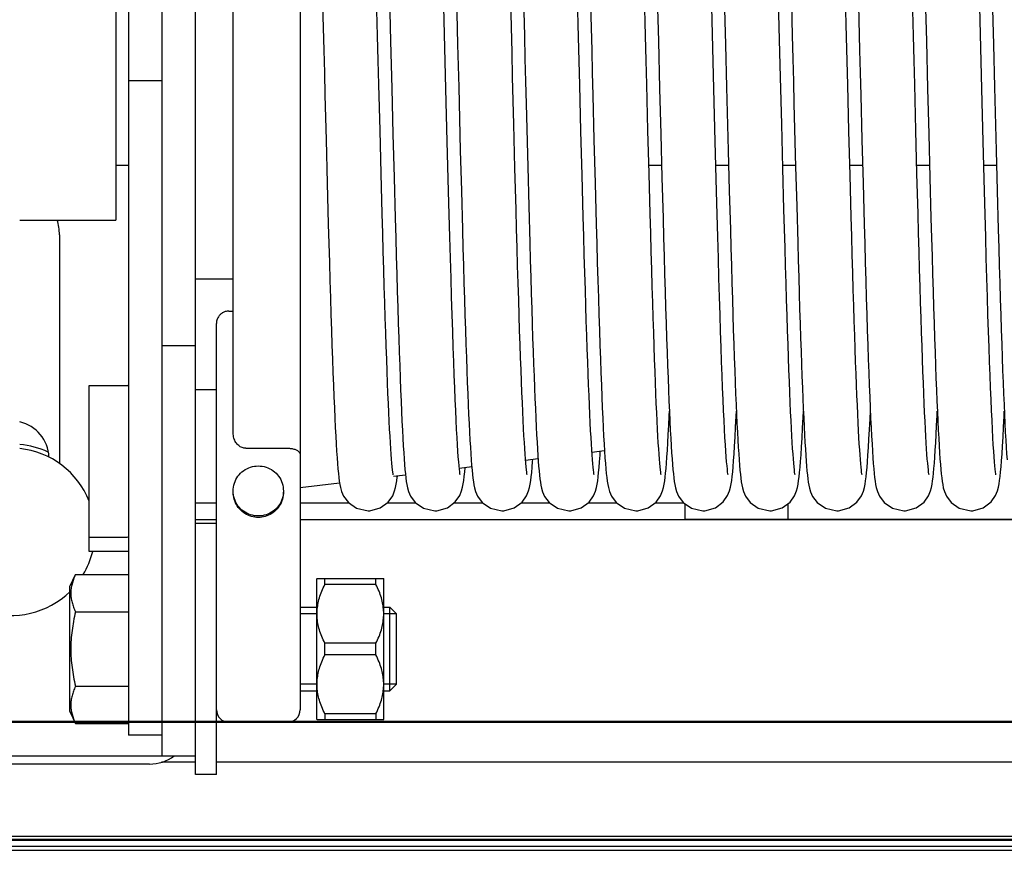
# Model space of a CAD drawing. Units: millimetres. Extents: x -43651 to 138762, y -19013 to 15047.
# Drawn here: x -18535 to -18417, y 10481 to 10580 of the extents above; entities that cross this region are included whole.
import ezdxf

# ---------------------------------------------------------------- set-up
doc = ezdxf.new("R2010")
doc.units = ezdxf.units.MM
doc.header["$LTSCALE"] = 46.255
doc.layers.get('0').update_dxf_attribs({"linetype": 'CONTINUOUS'})

msp = doc.modelspace()

# ---------------------------------------------------------------- linework, layer by layer
at = {"color": 7, "linetype": 'Continuous'}
for p, q in [((-18513.974, 10490.233), (-18513.974, 10659.749)), ((-18517.974, 10492.491), (-18517.974, 10657.491)), ((-18521.974, 10655.047), (-18521.974, 10494.935)), ((-18501.474, 10651.991), (-18501.474, 10497.991)), ((-18509.474, 10531.037), (-18509.474, 10621.928)), ((-18523.474, 10593.491), (-18523.474, 10556.491)), ((-18482.863, 10585.051), (-18482.668, 10577.482)), ((-18450.863, 10585.051), (-18450.668, 10577.482)), ((-18418.863, 10585.051), (-18418.668, 10577.482)), ((-18490.825, 10583.611), (-18490.678, 10577.858)), ((-18468.216, 10578.337), (-18468.362, 10584.012)), ((-18458.825, 10583.611), (-18458.678, 10577.858)), ((-18436.216, 10578.337), (-18436.362, 10584.012)), ((-18426.825, 10583.611), (-18426.678, 10577.858)), ((-18517.974, 10573.123), (-18521.974, 10573.123)), ((-18475.815, 10562.704), (-18475.952, 10567.972)), ((-18443.815, 10562.704), (-18443.952, 10567.972)), ((-18491.798, 10562.061), (-18491.932, 10567.208)), ((-18467.792, 10561.848), (-18467.93, 10567.14)), ((-18459.798, 10562.061), (-18459.932, 10567.208)), ((-18435.792, 10561.848), (-18435.93, 10567.14)), ((-18427.798, 10562.061), (-18427.932, 10567.208)), ((-18498.377, 10566.079), (-18498.242, 10560.917)), ((-18490.395, 10566.773), (-18490.259, 10561.586)), ((-18483.742, 10559.946), (-18483.898, 10565.89)), ((-18466.377, 10566.079), (-18466.242, 10560.917)), ((-18458.395, 10566.773), (-18458.259, 10561.586)), ((-18451.742, 10559.946), (-18451.898, 10565.89)), ((-18434.377, 10566.079), (-18434.242, 10560.917)), ((-18426.395, 10566.773), (-18426.259, 10561.586)), ((-18419.742, 10559.946), (-18419.898, 10565.89)), ((-18482.344, 10564.821), (-18482.217, 10559.978)), ((-18450.344, 10564.821), (-18450.217, 10559.978)), ((-18418.344, 10564.821), (-18418.217, 10559.978)), ((-18523.474, 10563.072), (-18521.974, 10563.072)), ((-18475.684, 10557.778), (-18475.815, 10562.704)), ((-18474.293, 10562.857), (-18474.168, 10558.178)), ((-18459.825, 10563.072), (-18458.298, 10563.072)), ((-18451.825, 10563.072), (-18450.298, 10563.072)), ((-18443.825, 10563.072), (-18442.298, 10563.072)), ((-18443.684, 10557.778), (-18443.815, 10562.704)), ((-18442.293, 10562.857), (-18442.168, 10558.178)), ((-18435.825, 10563.072), (-18434.298, 10563.072)), ((-18427.825, 10563.072), (-18426.298, 10563.072)), ((-18419.825, 10563.072), (-18418.298, 10563.072)), ((-18498.242, 10560.917), (-18498.109, 10556.016)), ((-18491.669, 10557.235), (-18491.798, 10562.061)), ((-18490.259, 10561.586), (-18490.128, 10556.707)), ((-18467.659, 10556.887), (-18467.792, 10561.848)), ((-18466.242, 10560.917), (-18466.109, 10556.016)), ((-18459.669, 10557.235), (-18459.798, 10562.061)), ((-18458.259, 10561.586), (-18458.128, 10556.707)), ((-18435.659, 10556.887), (-18435.792, 10561.848)), ((-18434.242, 10560.917), (-18434.109, 10556.016)), ((-18427.669, 10557.235), (-18427.798, 10562.061)), ((-18426.259, 10561.586), (-18426.128, 10556.707)), ((-18482.217, 10559.978), (-18482.092, 10555.373)), ((-18450.217, 10559.978), (-18450.092, 10555.373)), ((-18418.217, 10559.978), (-18418.092, 10555.373)), ((-18474.168, 10558.178), (-18474.047, 10553.782)), ((-18442.168, 10558.178), (-18442.047, 10553.782)), ((-18534.974, 10556.491), (-18523.474, 10556.491)), ((-18530.224, 10554.741), (-18530.224, 10527.411)), ((-18513.974, 10549.491), (-18509.474, 10549.491)), ((-18509.974, 10545.628), (-18509.474, 10545.628)), ((-18511.474, 10490.233), (-18511.474, 10544.125)), ((-18517.974, 10541.491), (-18513.974, 10541.491)), ((-18526.674, 10516.899), (-18526.674, 10536.727)), ((-18526.674, 10536.727), (-18522.174, 10536.727)), ((-18513.974, 10536.241), (-18511.474, 10536.241)), ((-18507.974, 10529.237), (-18502.974, 10529.237)), ((-18465.119, 10528.925), (-18466.62, 10528.742)), ((-18480.978, 10526.991), (-18482.452, 10526.811)), ((-18473.053, 10527.957), (-18474.548, 10527.775)), ((-18473.705, 10527.654), (-18473.689, 10527.88)), ((-18488.885, 10526.026), (-18490.334, 10525.85)), ((-18496.759, 10525.066), (-18501.474, 10524.491)), ((-18511.474, 10522.687), (-18513.974, 10522.687)), ((-18495.643, 10522.687), (-18501.474, 10522.687)), ((-18487.64, 10522.687), (-18491.112, 10522.687)), ((-18479.637, 10522.687), (-18483.116, 10522.687)), ((-18471.643, 10522.687), (-18475.111, 10522.687)), ((-18463.643, 10522.687), (-18467.108, 10522.687)), ((-18455.64, 10522.687), (-18459.112, 10522.687)), ((-18455.474, 10520.741), (-18455.474, 10522.57)), ((-18443.174, 10520.741), (-18443.174, 10522.641)), ((-18511.474, 10520.687), (-18513.974, 10520.687)), ((-18511.474, 10520.233), (-18513.974, 10520.233)), ((-17285.474, 10520.687), (-18501.474, 10520.687)), ((-18455.474, 10520.741), (-18402.474, 10520.741)), ((-18522.174, 10518.582), (-18526.674, 10518.582)), ((-18528.974, 10512.709), (-18528.31, 10514.133)), ((-18528.31, 10514.133), (-18521.974, 10514.133)), ((-18528.974, 10497.757), (-18528.974, 10512.709)), ((-18499.441, 10513.666), (-18499.474, 10513.633)), ((-18499.474, 10496.833), (-18499.474, 10513.633)), ((-18499.453, 10513.654), (-18491.495, 10513.654)), ((-18498.524, 10512.962), (-18498.524, 10513.654)), ((-18492.424, 10512.962), (-18498.524, 10512.962)), ((-18492.424, 10512.962), (-18492.424, 10513.654)), ((-18491.474, 10513.633), (-18491.506, 10513.666)), ((-18491.474, 10496.833), (-18491.474, 10513.633)), ((-18528.31, 10509.683), (-18521.974, 10509.683)), ((-18501.474, 10510.233), (-18499.474, 10510.233)), ((-18491.474, 10510.233), (-18490.774, 10510.233)), ((-18490.774, 10500.233), (-18490.774, 10510.233)), ((-18490.774, 10510.233), (-18489.974, 10509.433)), ((-18489.974, 10501.033), (-18489.974, 10509.433)), ((-18498.524, 10504.541), (-18498.524, 10505.925)), ((-18492.424, 10505.925), (-18498.524, 10505.925)), ((-18492.424, 10504.541), (-18492.424, 10505.925)), ((-18492.424, 10504.541), (-18498.524, 10504.541)), ((-18490.774, 10500.233), (-18489.974, 10501.033)), ((-18528.31, 10500.783), (-18521.974, 10500.783)), ((-18501.474, 10500.233), (-18499.474, 10500.233)), ((-18491.474, 10500.233), (-18490.774, 10500.233)), ((-18528.974, 10497.757), (-18528.31, 10496.333)), ((-18498.524, 10497.504), (-18498.524, 10496.812)), ((-18492.424, 10497.504), (-18498.524, 10497.504)), ((-18492.424, 10497.504), (-18492.424, 10496.812)), ((-18455.474, 10496.594), (-18593.474, 10496.594)), ((-18528.31, 10496.333), (-18521.974, 10496.333)), ((-18517.974, 10496.596), (-18521.974, 10496.596)), ((-15754.013, 10496.594), (-18518.273, 10496.594)), ((-18502.974, 10496.491), (-18509.974, 10496.491)), ((-18499.441, 10496.801), (-18499.474, 10496.833)), ((-18499.453, 10496.812), (-18491.495, 10496.812)), ((-18491.474, 10496.833), (-18491.506, 10496.801)), ((-15807.787, 10496.594), (-18476.787, 10496.594)), ((-18517.974, 10494.935), (-18521.974, 10494.935)), ((-18556.974, 10492.491), (-18513.974, 10492.491)), ((-18513.974, 10491.717), (-18518.047, 10491.717)), ((-15794.474, 10491.717), (-18511.474, 10491.717)), ((-18519.474, 10491.491), (-18655.474, 10491.491)), ((-18511.474, 10490.233), (-18513.974, 10490.233)), ((-18594.474, 10482.515), (-15712.474, 10482.515)), ((-18593.474, 10482.887), (-18455.474, 10482.887)), ((-18518.273, 10482.887), (-15754.013, 10482.887)), ((-18476.787, 10482.887), (-15807.787, 10482.887)), ((-18593.474, 10481.187), (-18455.474, 10481.187)), ((-18518.273, 10481.187), (-15754.013, 10481.187)), ((-18476.787, 10481.187), (-15807.787, 10481.187))]:
    msp.add_line(p, q, dxfattribs=at)
at = {"color": 3, "linetype": 'Continuous'}
msp.add_line((-18522.174, 10516.899), (-18526.674, 10516.899), dxfattribs=at)
at = {"color": 2, "linetype": 'Continuous'}
for p, q in [((-18499.474, 10509.433), (-18501.474, 10509.433)), ((-18489.974, 10509.433), (-18491.474, 10509.433)), ((-18499.474, 10501.033), (-18501.474, 10501.033)), ((-18489.974, 10501.033), (-18491.474, 10501.033))]:
    msp.add_line(p, q, dxfattribs=at)
at = {"color": 9, "linetype": 'Continuous'}
for p, q in [((-18455.474, 10496.466), (-18593.474, 10496.466)), ((-15754.013, 10496.466), (-18518.273, 10496.466)), ((-15807.787, 10496.466), (-18476.787, 10496.466)), ((-18593.474, 10482.387), (-18455.474, 10482.387)), ((-18518.273, 10482.387), (-15754.013, 10482.387)), ((-18476.787, 10482.387), (-15807.787, 10482.387)), ((-18593.474, 10481.687), (-18455.474, 10481.687)), ((-18518.273, 10481.687), (-15754.013, 10481.687)), ((-18476.787, 10481.687), (-15807.787, 10481.687))]:
    msp.add_line(p, q, dxfattribs=at)
at = {"color": 7, "linetype": 'Continuous'}
for points in [[(-18484.226, 10578.703), (-18484.31, 10581.979), (-18484.478, 10588.437)], [(-18459.932, 10567.208), (-18460.073, 10572.688), (-18460.146, 10575.553), (-18460.221, 10578.499), (-18460.474, 10588.283)], [(-18452.226, 10578.703), (-18452.31, 10581.979), (-18452.478, 10588.437)], [(-18420.226, 10578.703), (-18420.31, 10581.979), (-18420.478, 10588.437)], [(-18491.932, 10567.208), (-18492.073, 10572.688), (-18492.146, 10575.553), (-18492.221, 10578.499), (-18492.298, 10581.522), (-18492.458, 10587.698)], [(-18427.932, 10567.208), (-18428.073, 10572.688), (-18428.146, 10575.553), (-18428.221, 10578.499), (-18428.298, 10581.522), (-18428.458, 10587.698)], [(-18474.842, 10584.248), (-18474.696, 10578.56), (-18474.625, 10575.779), (-18474.556, 10573.059), (-18474.488, 10570.405), (-18474.293, 10562.857)], [(-18442.842, 10584.248), (-18442.696, 10578.56), (-18442.625, 10575.779), (-18442.556, 10573.059), (-18442.488, 10570.405), (-18442.293, 10562.857)], [(-18498.789, 10582.181), (-18498.651, 10576.814), (-18498.582, 10574.111), (-18498.514, 10571.412), (-18498.377, 10566.079)], [(-18475.952, 10567.972), (-18476.096, 10573.591), (-18476.17, 10576.53), (-18476.327, 10582.643)], [(-18466.789, 10582.181), (-18466.651, 10576.814), (-18466.582, 10574.111), (-18466.514, 10571.412), (-18466.377, 10566.079)], [(-18443.952, 10567.972), (-18444.096, 10573.591), (-18444.17, 10576.53), (-18444.327, 10582.643)], [(-18434.789, 10582.181), (-18434.651, 10576.814), (-18434.582, 10574.111), (-18434.514, 10571.412), (-18434.377, 10566.079)], [(-18483.898, 10565.89), (-18484.06, 10572.194), (-18484.226, 10578.703)], [(-18451.898, 10565.89), (-18452.06, 10572.194), (-18452.226, 10578.703)], [(-18419.898, 10565.89), (-18420.06, 10572.194), (-18420.226, 10578.703)], [(-18490.678, 10577.858), (-18490.534, 10572.218), (-18490.395, 10566.773)], [(-18482.668, 10577.482), (-18482.538, 10572.373), (-18482.344, 10564.821)], [(-18467.93, 10567.14), (-18468.072, 10572.672), (-18468.216, 10578.337)], [(-18458.678, 10577.858), (-18458.534, 10572.218), (-18458.395, 10566.773)], [(-18450.668, 10577.482), (-18450.538, 10572.373), (-18450.344, 10564.821)], [(-18435.93, 10567.14), (-18436.072, 10572.672), (-18436.216, 10578.337)], [(-18426.678, 10577.858), (-18426.534, 10572.218), (-18426.395, 10566.773)], [(-18418.668, 10577.482), (-18418.538, 10572.373), (-18418.344, 10564.821)], [(-18482.361, 10526.068), (-18482.382, 10526.188), (-18482.412, 10526.404), (-18482.449, 10526.714), (-18482.49, 10527.114), (-18482.534, 10527.605), (-18482.581, 10528.189), (-18482.629, 10528.867), (-18482.679, 10529.642), (-18482.731, 10530.516), (-18482.784, 10531.491), (-18482.838, 10532.569), (-18482.894, 10533.753), (-18482.951, 10535.042), (-18483.009, 10536.439), (-18483.068, 10537.949), (-18483.128, 10539.575), (-18483.19, 10541.32), (-18483.253, 10543.188), (-18483.317, 10545.184), (-18483.384, 10547.309), (-18483.452, 10549.567), (-18483.521, 10551.96), (-18483.593, 10554.487), (-18483.666, 10557.15), (-18483.742, 10559.946)], [(-18450.361, 10526.068), (-18450.382, 10526.188), (-18450.412, 10526.404), (-18450.449, 10526.714), (-18450.49, 10527.114), (-18450.534, 10527.605), (-18450.581, 10528.189), (-18450.629, 10528.867), (-18450.679, 10529.642), (-18450.731, 10530.516), (-18450.784, 10531.491), (-18450.838, 10532.569), (-18450.894, 10533.753), (-18450.951, 10535.042), (-18451.009, 10536.439), (-18451.068, 10537.949), (-18451.128, 10539.575), (-18451.19, 10541.32), (-18451.253, 10543.188), (-18451.317, 10545.184), (-18451.384, 10547.309), (-18451.452, 10549.567), (-18451.521, 10551.96), (-18451.593, 10554.487), (-18451.666, 10557.15), (-18451.742, 10559.946)], [(-18418.361, 10526.068), (-18418.382, 10526.188), (-18418.412, 10526.404), (-18418.449, 10526.714), (-18418.49, 10527.114), (-18418.534, 10527.605), (-18418.581, 10528.189), (-18418.629, 10528.867), (-18418.679, 10529.642), (-18418.731, 10530.516), (-18418.784, 10531.491), (-18418.838, 10532.569), (-18418.894, 10533.753), (-18418.951, 10535.042), (-18419.009, 10536.439), (-18419.068, 10537.949), (-18419.128, 10539.575), (-18419.19, 10541.32), (-18419.253, 10543.188), (-18419.317, 10545.184), (-18419.384, 10547.309), (-18419.452, 10549.567), (-18419.521, 10551.96), (-18419.593, 10554.487), (-18419.666, 10557.15), (-18419.742, 10559.946)], [(-18474.361, 10526.068), (-18474.38, 10526.18), (-18474.409, 10526.381), (-18474.444, 10526.665), (-18474.482, 10527.025), (-18474.522, 10527.458), (-18474.563, 10527.962), (-18474.606, 10528.539), (-18474.651, 10529.189), (-18474.696, 10529.913), (-18474.742, 10530.712), (-18474.789, 10531.589), (-18474.837, 10532.544), (-18474.886, 10533.581), (-18474.936, 10534.7), (-18474.987, 10535.905), (-18475.039, 10537.199), (-18475.091, 10538.583), (-18475.145, 10540.062), (-18475.2, 10541.637), (-18475.257, 10543.312), (-18475.314, 10545.089), (-18475.373, 10546.967), (-18475.433, 10548.944), (-18475.494, 10551.017), (-18475.556, 10553.184), (-18475.619, 10555.439), (-18475.684, 10557.778)], [(-18442.361, 10526.068), (-18442.38, 10526.18), (-18442.409, 10526.381), (-18442.444, 10526.665), (-18442.482, 10527.025), (-18442.522, 10527.458), (-18442.563, 10527.962), (-18442.606, 10528.539), (-18442.651, 10529.189), (-18442.696, 10529.913), (-18442.742, 10530.712), (-18442.789, 10531.589), (-18442.837, 10532.544), (-18442.886, 10533.581), (-18442.936, 10534.7), (-18442.987, 10535.905), (-18443.039, 10537.199), (-18443.091, 10538.583), (-18443.145, 10540.062), (-18443.2, 10541.637), (-18443.257, 10543.312), (-18443.314, 10545.089), (-18443.373, 10546.967), (-18443.433, 10548.944), (-18443.494, 10551.017), (-18443.556, 10553.184), (-18443.619, 10555.439), (-18443.684, 10557.778)], [(-18490.361, 10526.067), (-18490.38, 10526.176), (-18490.408, 10526.374), (-18490.442, 10526.654), (-18490.48, 10527.011), (-18490.52, 10527.439), (-18490.562, 10527.939), (-18490.604, 10528.51), (-18490.648, 10529.153), (-18490.693, 10529.869), (-18490.739, 10530.659), (-18490.786, 10531.525), (-18490.834, 10532.469), (-18490.882, 10533.492), (-18490.932, 10534.596), (-18490.982, 10535.784), (-18491.033, 10537.057), (-18491.085, 10538.418), (-18491.139, 10539.87), (-18491.193, 10541.416), (-18491.248, 10543.057), (-18491.305, 10544.797), (-18491.363, 10546.636), (-18491.422, 10548.572), (-18491.482, 10550.604), (-18491.543, 10552.727), (-18491.606, 10554.939), (-18491.669, 10557.235)], [(-18490.128, 10556.707), (-18490.064, 10554.394), (-18490.002, 10552.169), (-18489.94, 10550.033), (-18489.879, 10547.987), (-18489.819, 10546.031), (-18489.76, 10544.167), (-18489.701, 10542.393), (-18489.644, 10540.71), (-18489.587, 10539.116), (-18489.531, 10537.611), (-18489.476, 10536.195), (-18489.421, 10534.867), (-18489.367, 10533.627), (-18489.313, 10532.474), (-18489.26, 10531.406), (-18489.208, 10530.423), (-18489.156, 10529.523), (-18489.105, 10528.702), (-18489.054, 10527.96)], [(-18466.36, 10526.066), (-18466.378, 10526.167), (-18466.406, 10526.356), (-18466.439, 10526.626), (-18466.476, 10526.971), (-18466.515, 10527.387), (-18466.556, 10527.872), (-18466.598, 10528.426), (-18466.642, 10529.051), (-18466.686, 10529.747), (-18466.731, 10530.517), (-18466.777, 10531.362), (-18466.825, 10532.284), (-18466.873, 10533.287), (-18466.922, 10534.371), (-18466.972, 10535.539), (-18467.023, 10536.794), (-18467.075, 10538.137), (-18467.128, 10539.572), (-18467.182, 10541.1), (-18467.237, 10542.723), (-18467.294, 10544.443), (-18467.351, 10546.262), (-18467.41, 10548.181), (-18467.47, 10550.202), (-18467.532, 10552.326), (-18467.595, 10554.555), (-18467.659, 10556.887)], [(-18458.361, 10526.067), (-18458.38, 10526.176), (-18458.408, 10526.374), (-18458.442, 10526.654), (-18458.48, 10527.011), (-18458.52, 10527.439), (-18458.562, 10527.939), (-18458.604, 10528.51), (-18458.648, 10529.153), (-18458.693, 10529.869), (-18458.739, 10530.659), (-18458.786, 10531.525), (-18458.834, 10532.469), (-18458.882, 10533.492), (-18458.932, 10534.596), (-18458.982, 10535.784), (-18459.033, 10537.057), (-18459.085, 10538.418), (-18459.139, 10539.87), (-18459.193, 10541.416), (-18459.248, 10543.057), (-18459.305, 10544.797), (-18459.363, 10546.636), (-18459.422, 10548.572), (-18459.482, 10550.604), (-18459.543, 10552.727), (-18459.606, 10554.939), (-18459.669, 10557.235)], [(-18458.128, 10556.707), (-18458.064, 10554.394), (-18458.002, 10552.169), (-18457.94, 10550.033), (-18457.879, 10547.987), (-18457.819, 10546.031), (-18457.76, 10544.167), (-18457.701, 10542.393), (-18457.644, 10540.71), (-18457.587, 10539.116), (-18457.531, 10537.611), (-18457.476, 10536.195), (-18457.421, 10534.867), (-18457.367, 10533.627), (-18457.313, 10532.474), (-18457.26, 10531.406), (-18457.208, 10530.423), (-18457.156, 10529.523), (-18457.105, 10528.702), (-18457.054, 10527.96)], [(-18434.36, 10526.066), (-18434.378, 10526.167), (-18434.406, 10526.356), (-18434.439, 10526.626), (-18434.476, 10526.971), (-18434.515, 10527.387), (-18434.556, 10527.872), (-18434.598, 10528.426), (-18434.642, 10529.051), (-18434.686, 10529.747), (-18434.731, 10530.517), (-18434.777, 10531.362), (-18434.825, 10532.284), (-18434.873, 10533.287), (-18434.922, 10534.371), (-18434.972, 10535.539), (-18435.023, 10536.794), (-18435.075, 10538.137), (-18435.128, 10539.572), (-18435.182, 10541.1), (-18435.237, 10542.723), (-18435.294, 10544.443), (-18435.351, 10546.262), (-18435.41, 10548.181), (-18435.47, 10550.202), (-18435.532, 10552.326), (-18435.595, 10554.555), (-18435.659, 10556.887)], [(-18426.361, 10526.067), (-18426.38, 10526.176), (-18426.408, 10526.374), (-18426.442, 10526.654), (-18426.48, 10527.011), (-18426.52, 10527.439), (-18426.562, 10527.939), (-18426.604, 10528.51), (-18426.648, 10529.153), (-18426.693, 10529.869), (-18426.739, 10530.659), (-18426.786, 10531.525), (-18426.834, 10532.469), (-18426.882, 10533.492), (-18426.932, 10534.596), (-18426.982, 10535.784), (-18427.033, 10537.057), (-18427.085, 10538.418), (-18427.139, 10539.87), (-18427.193, 10541.416), (-18427.248, 10543.057), (-18427.305, 10544.797), (-18427.363, 10546.636), (-18427.422, 10548.572), (-18427.482, 10550.604), (-18427.543, 10552.727), (-18427.606, 10554.939), (-18427.669, 10557.235)], [(-18426.128, 10556.707), (-18426.064, 10554.394), (-18426.002, 10552.169), (-18425.94, 10550.033), (-18425.879, 10547.987), (-18425.819, 10546.031), (-18425.76, 10544.167), (-18425.701, 10542.393), (-18425.644, 10540.71), (-18425.587, 10539.116), (-18425.531, 10537.611), (-18425.476, 10536.195), (-18425.421, 10534.867), (-18425.367, 10533.627), (-18425.313, 10532.474), (-18425.26, 10531.406), (-18425.208, 10530.423), (-18425.156, 10529.523), (-18425.105, 10528.702), (-18425.054, 10527.96)], [(-18498.109, 10556.016), (-18498.044, 10553.684), (-18497.981, 10551.437), (-18497.917, 10549.278), (-18497.855, 10547.209), (-18497.794, 10545.233), (-18497.733, 10543.35), (-18497.673, 10541.563), (-18497.614, 10539.871), (-18497.556, 10538.276), (-18497.499, 10536.776), (-18497.442, 10535.372), (-18497.386, 10534.062), (-18497.331, 10532.846), (-18497.276, 10531.722), (-18497.222, 10530.688), (-18497.169, 10529.743), (-18497.117, 10528.883), (-18497.064, 10528.106), (-18497.012, 10527.408)], [(-18482.092, 10555.373), (-18482.03, 10553.177), (-18481.97, 10551.057), (-18481.91, 10549.017), (-18481.85, 10547.057), (-18481.792, 10545.182), (-18481.734, 10543.391), (-18481.677, 10541.686), (-18481.621, 10540.068), (-18481.566, 10538.538), (-18481.511, 10537.095), (-18481.457, 10535.738), (-18481.404, 10534.467), (-18481.351, 10533.281), (-18481.299, 10532.179), (-18481.247, 10531.158), (-18481.196, 10530.217), (-18481.146, 10529.354), (-18481.096, 10528.566), (-18481.046, 10527.852)], [(-18466.109, 10556.016), (-18466.044, 10553.684), (-18465.981, 10551.437), (-18465.917, 10549.278), (-18465.855, 10547.209), (-18465.794, 10545.233), (-18465.733, 10543.35), (-18465.673, 10541.563), (-18465.614, 10539.871), (-18465.556, 10538.276), (-18465.499, 10536.776), (-18465.442, 10535.372), (-18465.386, 10534.062), (-18465.331, 10532.846), (-18465.276, 10531.722), (-18465.222, 10530.688), (-18465.169, 10529.743), (-18465.117, 10528.883), (-18465.064, 10528.106), (-18465.012, 10527.408)], [(-18450.092, 10555.373), (-18450.03, 10553.177), (-18449.97, 10551.057), (-18449.91, 10549.017), (-18449.85, 10547.057), (-18449.792, 10545.182), (-18449.734, 10543.391), (-18449.677, 10541.686), (-18449.621, 10540.068), (-18449.566, 10538.538), (-18449.511, 10537.095), (-18449.457, 10535.738), (-18449.404, 10534.467), (-18449.351, 10533.281), (-18449.299, 10532.179), (-18449.247, 10531.158), (-18449.196, 10530.217), (-18449.146, 10529.354), (-18449.096, 10528.566), (-18449.046, 10527.852)], [(-18434.109, 10556.016), (-18434.044, 10553.684), (-18433.981, 10551.437), (-18433.917, 10549.278), (-18433.855, 10547.209), (-18433.794, 10545.233), (-18433.733, 10543.35), (-18433.673, 10541.563), (-18433.614, 10539.871), (-18433.556, 10538.276), (-18433.499, 10536.776), (-18433.442, 10535.372), (-18433.386, 10534.062), (-18433.331, 10532.846), (-18433.276, 10531.722), (-18433.222, 10530.688), (-18433.169, 10529.743), (-18433.117, 10528.883), (-18433.064, 10528.106), (-18433.012, 10527.408)], [(-18418.092, 10555.373), (-18418.03, 10553.177), (-18417.97, 10551.057), (-18417.91, 10549.017), (-18417.85, 10547.057), (-18417.792, 10545.182), (-18417.734, 10543.391), (-18417.677, 10541.686), (-18417.621, 10540.068), (-18417.566, 10538.538), (-18417.511, 10537.095), (-18417.457, 10535.738), (-18417.404, 10534.467), (-18417.351, 10533.281), (-18417.299, 10532.179), (-18417.247, 10531.158), (-18417.196, 10530.217), (-18417.146, 10529.354), (-18417.096, 10528.566), (-18417.046, 10527.852)], [(-18474.047, 10553.782), (-18473.988, 10551.692), (-18473.929, 10549.678), (-18473.871, 10547.742), (-18473.814, 10545.885), (-18473.758, 10544.109), (-18473.702, 10542.415), (-18473.647, 10540.803), (-18473.593, 10539.273), (-18473.539, 10537.826), (-18473.486, 10536.462), (-18473.434, 10535.179), (-18473.382, 10533.976), (-18473.331, 10532.853), (-18473.281, 10531.808), (-18473.231, 10530.84), (-18473.181, 10529.947), (-18473.132, 10529.128), (-18473.083, 10528.379), (-18473.035, 10527.698), (-18472.986, 10527.083), (-18472.937, 10526.529), (-18472.887, 10526.032), (-18472.835, 10525.586), (-18472.78, 10525.187), (-18472.718, 10524.82), (-18472.64, 10524.455), (-18472.519, 10524.041), (-18472.277, 10523.484), (-18471.719, 10522.741), (-18470.739, 10522.055), (-18469.368, 10521.741)], [(-18442.047, 10553.782), (-18441.988, 10551.692), (-18441.929, 10549.678), (-18441.871, 10547.742), (-18441.814, 10545.885), (-18441.758, 10544.109), (-18441.702, 10542.415), (-18441.647, 10540.803), (-18441.593, 10539.273), (-18441.539, 10537.826), (-18441.486, 10536.462), (-18441.434, 10535.179), (-18441.382, 10533.976), (-18441.331, 10532.853), (-18441.281, 10531.808), (-18441.231, 10530.84), (-18441.181, 10529.947), (-18441.132, 10529.128), (-18441.083, 10528.379), (-18441.035, 10527.698), (-18440.986, 10527.083), (-18440.937, 10526.529), (-18440.887, 10526.032), (-18440.835, 10525.586), (-18440.78, 10525.187), (-18440.718, 10524.82), (-18440.64, 10524.455), (-18440.519, 10524.041), (-18440.277, 10523.484), (-18439.719, 10522.741), (-18438.739, 10522.055), (-18437.368, 10521.741)], [(-18457.719, 10527.464), (-18457.666, 10528.181), (-18457.613, 10528.984), (-18457.559, 10529.878), (-18457.504, 10530.866), (-18457.448, 10531.95), (-18457.392, 10533.133), (-18457.368, 10533.661)], [(-18449.698, 10527.736), (-18449.641, 10528.558), (-18449.582, 10529.493), (-18449.521, 10530.549), (-18449.459, 10531.733), (-18449.396, 10533.05), (-18449.368, 10533.666)], [(-18441.705, 10527.654), (-18441.647, 10528.461), (-18441.588, 10529.387), (-18441.527, 10530.44), (-18441.465, 10531.625), (-18441.401, 10532.944), (-18441.368, 10533.666)], [(-18433.707, 10527.617), (-18433.651, 10528.41), (-18433.593, 10529.311), (-18433.533, 10530.328), (-18433.473, 10531.466), (-18433.41, 10532.734), (-18433.368, 10533.666)], [(-18425.719, 10527.464), (-18425.666, 10528.181), (-18425.613, 10528.984), (-18425.559, 10529.878), (-18425.504, 10530.866), (-18425.448, 10531.95), (-18425.392, 10533.133), (-18425.368, 10533.661)], [(-18417.698, 10527.736), (-18417.641, 10528.558), (-18417.582, 10529.493), (-18417.521, 10530.549), (-18417.459, 10531.733), (-18417.396, 10533.05), (-18417.368, 10533.666)], [(-18465.707, 10527.617), (-18465.651, 10528.41), (-18465.621, 10528.864)], [(-18497.012, 10527.408), (-18496.96, 10526.784), (-18496.908, 10526.23), (-18496.854, 10525.741), (-18496.797, 10525.307)], [(-18489.054, 10527.96), (-18489.003, 10527.291), (-18488.952, 10526.693), (-18488.9, 10526.16), (-18488.847, 10525.687), (-18488.792, 10525.267), (-18488.729, 10524.881), (-18488.651, 10524.503), (-18488.53, 10524.073), (-18488.286, 10523.501), (-18487.725, 10522.747), (-18486.743, 10522.057), (-18485.368, 10521.741)], [(-18485.368, 10521.741), (-18485.144, 10521.75), (-18483.882, 10522.112), (-18482.94, 10522.82), (-18482.412, 10523.574), (-18482.183, 10524.144), (-18482.068, 10524.577), (-18481.991, 10524.973), (-18481.927, 10525.391), (-18481.868, 10525.86), (-18481.812, 10526.398), (-18481.767, 10526.895)], [(-18481.046, 10527.852), (-18480.996, 10527.207), (-18480.946, 10526.629), (-18480.895, 10526.111), (-18480.843, 10525.65), (-18480.787, 10525.238), (-18480.726, 10524.861), (-18480.648, 10524.489), (-18480.529, 10524.069), (-18480.289, 10523.507), (-18479.736, 10522.758), (-18478.755, 10522.062), (-18477.368, 10521.741)], [(-18477.368, 10521.741), (-18477.156, 10521.749), (-18475.901, 10522.102), (-18474.96, 10522.8), (-18474.424, 10523.551), (-18474.189, 10524.124), (-18474.072, 10524.557), (-18473.994, 10524.95), (-18473.931, 10525.362), (-18473.873, 10525.822), (-18473.817, 10526.347), (-18473.761, 10526.953), (-18473.705, 10527.654)], [(-18469.368, 10521.741), (-18469.162, 10521.748), (-18467.911, 10522.097), (-18466.97, 10522.789), (-18466.43, 10523.539), (-18466.193, 10524.112), (-18466.075, 10524.545), (-18465.997, 10524.937), (-18465.933, 10525.345), (-18465.875, 10525.801), (-18465.819, 10526.323), (-18465.763, 10526.924), (-18465.707, 10527.617)], [(-18465.012, 10527.408), (-18464.96, 10526.784), (-18464.908, 10526.23), (-18464.854, 10525.741), (-18464.797, 10525.307), (-18464.734, 10524.91), (-18464.656, 10524.522), (-18464.533, 10524.08), (-18464.286, 10523.501), (-18463.719, 10522.741), (-18462.737, 10522.054), (-18461.368, 10521.741)], [(-18461.368, 10521.741), (-18461.154, 10521.749), (-18459.898, 10522.103), (-18458.957, 10522.802), (-18458.421, 10523.556), (-18458.188, 10524.127), (-18458.073, 10524.555), (-18457.997, 10524.939), (-18457.935, 10525.334), (-18457.878, 10525.771), (-18457.825, 10526.266), (-18457.772, 10526.828), (-18457.719, 10527.464)], [(-18457.054, 10527.96), (-18457.003, 10527.291), (-18456.952, 10526.693), (-18456.9, 10526.16), (-18456.847, 10525.687), (-18456.792, 10525.267), (-18456.729, 10524.881), (-18456.651, 10524.503), (-18456.53, 10524.073), (-18456.286, 10523.501), (-18455.725, 10522.747), (-18454.743, 10522.057), (-18453.368, 10521.741)], [(-18453.368, 10521.741), (-18453.144, 10521.75), (-18451.882, 10522.112), (-18450.94, 10522.82), (-18450.412, 10523.574), (-18450.183, 10524.144), (-18450.068, 10524.577), (-18449.991, 10524.973), (-18449.927, 10525.391), (-18449.868, 10525.86), (-18449.812, 10526.398), (-18449.755, 10527.019), (-18449.698, 10527.736)], [(-18449.046, 10527.852), (-18448.996, 10527.207), (-18448.946, 10526.629), (-18448.895, 10526.111), (-18448.843, 10525.65), (-18448.787, 10525.238), (-18448.726, 10524.861), (-18448.648, 10524.489), (-18448.529, 10524.069), (-18448.289, 10523.507), (-18447.736, 10522.758), (-18446.755, 10522.062), (-18445.368, 10521.741)], [(-18445.368, 10521.741), (-18445.156, 10521.749), (-18443.901, 10522.102), (-18442.96, 10522.8), (-18442.424, 10523.551), (-18442.189, 10524.124), (-18442.072, 10524.557), (-18441.994, 10524.95), (-18441.931, 10525.362), (-18441.873, 10525.822), (-18441.817, 10526.347), (-18441.761, 10526.953), (-18441.705, 10527.654)], [(-18437.368, 10521.741), (-18437.162, 10521.748), (-18435.911, 10522.097), (-18434.97, 10522.789), (-18434.43, 10523.539), (-18434.193, 10524.112), (-18434.075, 10524.545), (-18433.997, 10524.937), (-18433.933, 10525.345), (-18433.875, 10525.801), (-18433.819, 10526.323), (-18433.763, 10526.924), (-18433.707, 10527.617)], [(-18433.012, 10527.408), (-18432.96, 10526.784), (-18432.908, 10526.23), (-18432.854, 10525.741), (-18432.797, 10525.307), (-18432.734, 10524.91), (-18432.656, 10524.522), (-18432.533, 10524.08), (-18432.286, 10523.501), (-18431.719, 10522.741), (-18430.737, 10522.054), (-18429.368, 10521.741)], [(-18429.368, 10521.741), (-18429.154, 10521.749), (-18427.898, 10522.103), (-18426.957, 10522.802), (-18426.421, 10523.556), (-18426.188, 10524.127), (-18426.073, 10524.555), (-18425.997, 10524.939), (-18425.935, 10525.334), (-18425.878, 10525.771), (-18425.825, 10526.266), (-18425.772, 10526.828), (-18425.719, 10527.464)], [(-18425.054, 10527.96), (-18425.003, 10527.291), (-18424.952, 10526.693), (-18424.9, 10526.16), (-18424.847, 10525.687), (-18424.792, 10525.267), (-18424.729, 10524.881), (-18424.651, 10524.503), (-18424.53, 10524.073), (-18424.286, 10523.501), (-18423.725, 10522.747), (-18422.743, 10522.057), (-18421.368, 10521.741)], [(-18421.368, 10521.741), (-18421.144, 10521.75), (-18419.882, 10522.112), (-18418.94, 10522.82), (-18418.412, 10523.574), (-18418.183, 10524.144), (-18418.068, 10524.577), (-18417.991, 10524.973), (-18417.927, 10525.391), (-18417.868, 10525.86), (-18417.812, 10526.398), (-18417.755, 10527.019), (-18417.698, 10527.736)], [(-18493.368, 10521.741), (-18493.154, 10521.749), (-18491.898, 10522.103), (-18490.957, 10522.802), (-18490.421, 10523.556), (-18490.188, 10524.127), (-18490.073, 10524.555), (-18489.997, 10524.939), (-18489.935, 10525.334), (-18489.878, 10525.771), (-18489.864, 10525.907)], [(-18496.797, 10525.307), (-18496.734, 10524.91), (-18496.656, 10524.522), (-18496.533, 10524.08), (-18496.286, 10523.501), (-18495.719, 10522.741), (-18494.737, 10522.054), (-18493.368, 10521.741)]]:
    msp.add_lwpolyline(points, dxfattribs=at)
for centre, radius, start, end in [((-18535.974, 10554.741), 5.75, 0, 17.81524), ((-18535.974, 10527.991), 4.5, 2.36336, 77.10605), ((-18535.974, 10519.241), 10, 21.54406, 84.24899), ((-18535.974, 10519.241), 10.5, 65.19829, 84.51961), ((-18535.974, 10519.241), 10, 126.97628, 314.52889), ((-18535.974, 10519.241), 10, 329.24896, 346.44291), ((-18509.974, 10497.991), 1.5, 180, 270), ((-18502.974, 10497.991), 1.5, 270, 360), ((-18519.474, 10496.491), 5, 270, 306.22469)]:
    msp.add_arc(centre, radius, start, end, dxfattribs=at)
for points, start_tangent, end_tangent in [([(-18509.974, 10545.628), (-18510.42, 10545.56), (-18510.773, 10545.396), (-18511.042, 10545.18), (-18511.239, 10544.933), (-18511.373, 10544.667), (-18511.474, 10544.125)], (-0.2350611, 0), (0, -0.2350611)), ([(-18522.174, 10536.727), (-18521.974, 10536.811)], (0.0216971, 0), (0, 0.0216971)), ([(-18507.974, 10529.237), (-18508.404, 10529.313), (-18508.817, 10529.549), (-18509.157, 10529.935), (-18509.389, 10530.45), (-18509.474, 10531.054)], (-0.260149, 0), (0, 0.260149)), ([(-18502.974, 10529.237), (-18502.541, 10529.205), (-18502.128, 10529.104), (-18501.789, 10528.943), (-18501.474, 10528.502)], (0.1776944, 0), (0, -0.1776944)), ([(-18509.474, 10524.126), (-18509.327, 10525.05), (-18508.901, 10525.883), (-18508.237, 10526.545), (-18507.401, 10526.969), (-18506.474, 10527.116)], (0, 0.4704104), (0.4684932, 0)), ([(-18506.474, 10527.116), (-18505.547, 10526.969), (-18504.71, 10526.545), (-18504.047, 10525.883), (-18503.621, 10525.05), (-18503.474, 10524.126)], (0.4684932, 0), (0, -0.4704104)), ([(-18506.474, 10521.136), (-18507.401, 10521.283), (-18508.237, 10521.707), (-18508.901, 10522.369), (-18509.327, 10523.202), (-18509.474, 10524.126)], (-0.4684932, 0), (0, 0.4704104)), ([(-18506.474, 10520.96), (-18507.304, 10521.079), (-18508.073, 10521.43), (-18508.722, 10521.991), (-18509.193, 10522.725), (-18509.442, 10523.571), (-18509.474, 10524.014)], (-0.4739437, 0), (-0.0000002, 0.4755665)), ([(-18503.474, 10524.126), (-18503.621, 10523.202), (-18504.047, 10522.369), (-18504.71, 10521.707), (-18505.547, 10521.283), (-18506.474, 10521.136)], (0, -0.4704104), (-0.4684932, 0)), ([(-18503.474, 10524.014), (-18503.506, 10523.571), (-18503.754, 10522.725), (-18504.226, 10521.992), (-18504.874, 10521.43), (-18505.644, 10521.079), (-18506.474, 10520.96)], (0.0000002, -0.4755665), (-0.4739437, 0)), ([(-18521.974, 10518.666), (-18522.174, 10518.582)], (0, -0.0216971), (-0.0216971, 0)), ([(-18528.31, 10514.133), (-18528.549, 10513.56), (-18528.723, 10513.006), (-18528.83, 10512.457), (-18528.866, 10511.908), (-18528.829, 10511.359), (-18528.723, 10510.81), (-18528.549, 10510.256), (-18528.31, 10509.683)], (-0.1953395, -0.418907), (0.1953395, -0.418907)), ([(-18498.524, 10505.925), (-18498.898, 10506.753), (-18499.171, 10507.543), (-18499.352, 10508.31), (-18499.441, 10509.067), (-18499.441, 10509.821), (-18499.351, 10510.578), (-18499.171, 10511.345), (-18498.898, 10512.134), (-18498.524, 10512.962)], (-0.329265, 0.6562589), (0.329265, 0.6562589)), ([(-18492.424, 10505.925), (-18492.05, 10506.753), (-18491.776, 10507.543), (-18491.596, 10508.31), (-18491.506, 10509.067), (-18491.506, 10509.821), (-18491.596, 10510.578), (-18491.777, 10511.345), (-18492.05, 10512.134), (-18492.424, 10512.962)], (0.329265, 0.6562589), (-0.329265, 0.6562589)), ([(-18528.31, 10509.683), (-18528.548, 10508.545), (-18528.722, 10507.438), (-18528.829, 10506.337), (-18528.866, 10505.233)], (-0.1020435, -0.4376658), (0, -0.4494043)), ([(-18528.866, 10505.233), (-18528.829, 10504.129), (-18528.722, 10503.028), (-18528.548, 10501.921), (-18528.31, 10500.783)], (0, -0.4494043), (0.1020435, -0.4376658)), ([(-18498.524, 10497.504), (-18498.898, 10498.332), (-18499.171, 10499.121), (-18499.352, 10499.889), (-18499.441, 10500.646), (-18499.441, 10501.4), (-18499.351, 10502.156), (-18499.171, 10502.924), (-18498.898, 10503.713), (-18498.524, 10504.541)], (-0.329265, 0.6562589), (0.329265, 0.6562589)), ([(-18492.424, 10497.504), (-18492.05, 10498.332), (-18491.776, 10499.121), (-18491.596, 10499.889), (-18491.506, 10500.646), (-18491.506, 10501.4), (-18491.596, 10502.156), (-18491.777, 10502.924), (-18492.05, 10503.713), (-18492.424, 10504.541)], (0.329265, 0.6562589), (-0.329265, 0.6562589)), ([(-18528.31, 10500.783), (-18528.549, 10500.21), (-18528.723, 10499.656), (-18528.83, 10499.107), (-18528.866, 10498.558), (-18528.829, 10498.009), (-18528.723, 10497.46), (-18528.549, 10496.906), (-18528.31, 10496.333)], (-0.1953395, -0.418907), (0.1953395, -0.418907))]:
    msp.add_spline(points, degree=3, dxfattribs=dict(at, start_tangent=start_tangent, end_tangent=end_tangent))
at = {"color": 3, "linetype": 'Continuous', "start_tangent": (-0.0200184, -0.0003992), "end_tangent": (-0.0200162, 0)}
msp.add_spline([(-18521.974, 10516.901), (-18522.174, 10516.899)], degree=3, dxfattribs=at)

doc.saveas('drawing.dxf')
